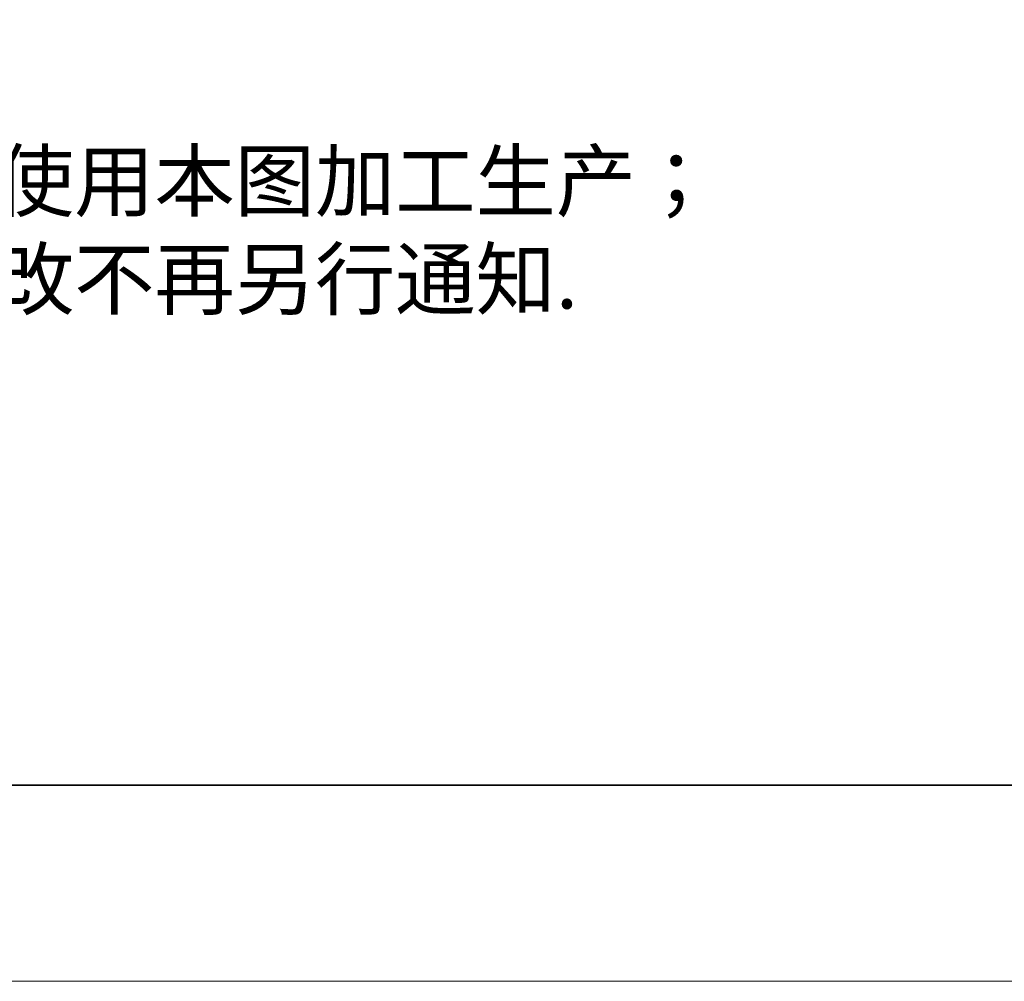
# Model space of a CAD drawing. Units: millimetres. Extents: x 11673 to 11970, y -7568 to -7358.
# Drawn here: x 11833 to 11884, y -7568 to -7519 of the extents above; entities that cross this region are included whole.
import ezdxf

# ---------------------------------------------------------------- set-up
doc = ezdxf.new("R2010")
doc.units = ezdxf.units.MM
doc.header["$LTSCALE"] = 10
doc.header["$PDMODE"] = 34
doc.layers.add('6文字层', color=3, linetype='Continuous')
for name, color, linetype, lineweight in [('7标注层', 4, 'Continuous', 5), ('粗实线层', 7, 'Continuous', 35), ('细实线层', 7, 'Continuous', 18)]:
    doc.layers.add(name, color=color, linetype=linetype, lineweight=lineweight)
doc.styles.add('TH-GBD2M', font='calibri.ttf', dxfattribs={"width": 0.8, "height": 2.5})
doc.styles.add('标准', font='txt', dxfattribs={"height": 9.59})
doc.dimstyles.new('TH-GBD2M', dxfattribs={"dimtxt": 2.5, "dimasz": 3, "dimexe": 2, "dimexo": 0, "dimgap": 1.5, "dimtad": 1, "dimdec": 4, "dimzin": 9, "dimdsep": 46, "dimtxsty": 'TH-GBD2M', "dimcen": 0, "dimclrt": 3, "dimadec": 0, "dimazin": 3, "dimtfac": 1, "dimtdec": 4, "dimtofl": 0, "dimtmove": 0, "dimatfit": 3, "dimfxl": 1, "dimtolj": 1, "dimtzin": 0, "dimarcsym": 0})

# ---------------------------------------------------------------- blocks, each defined once
blk = doc.blocks.new('*X10')
at = {"layer": '粗实线层'}
blk.add_line((-138.5, -95), (138.5, -95), dxfattribs=at)
at = {"layer": '细实线层'}
blk.add_line((-148.5, -105), (148.5, -105), dxfattribs=at)
blk = doc.blocks.new('*D155')
at = {"layer": '7标注层', "color": 0, "lineweight": -2, "transparency": 16777216}
blk.add_line((11897.106, -7506.309), (11861.101, -7496.661), dxfattribs=at)
at = {"layer": '7标注层', "color": 0, "transparency": 16777216}
blk.add_solid([(11861.23, -7496.178), (11860.971, -7497.144), (11858.203, -7495.885)], dxfattribs=at)
at = {"layer": 'Defpoints', "color": 0, "transparency": 16777216}
for p in [(11856.995, -7495.561), (11858.203, -7495.885)]:
    blk.add_point(p, dxfattribs=at)
at = {"layer": '7标注层', "color": 3, "transparency": 16777216, "insert": (11873.156, -7495.67), "char_height": 2.5, "attachment_point": 1, "rotation": 345, "style": 'TH-GBD2M'}
blk.add_mtext('\\A1;2 xM3x0.5 - 6H {\\fGDT;x} 6\\P', dxfattribs=at)

msp = doc.modelspace()

# ---------------------------------------------------------------- linework, layer by layer
at = {"layer": '粗实线层'}
msp.add_line((11819.8870118, -7557.7777771), (11959.8870118, -7557.7777771), dxfattribs=at)

# ---------------------------------------------------------------- block references
at = {"layer": '7标注层'}
msp.add_blockref('*X10', (11821.3870118, -7462.7777771), dxfattribs=at)

# ---------------------------------------------------------------- texts
at = {"layer": '6文字层', "insert": (11799.942368, -7520.4785808), "char_height": 3, "attachment_point": 1, "style": '标准'}
msp.add_mtext_dynamic_manual_height_columns('{\\fSimSun|b1|i0|c134|p2;\\C1;注：\\P1.仅供参考，禁止使用本图加工生产；\\P2.图纸细节如有更改不再另行通知.}', width=95.480220454, gutter_width=1, heights=[21.8700717], dxfattribs=at)

# ---------------------------------------------------------------- dimensions: what is measured, and where the dimension line sits
at = {"layer": '7标注层'}
dim = msp.add_diameter_dim_2p(p1=(11856.9953418, -7495.5613403), p2=(11858.202749, -7495.8848641), text='2 xM3x0.5 - 6H {\\fGDT;x} 6\\P', dimstyle='TH-GBD2M', override={"dimlfac": 2, "dimadec": 4}, dxfattribs=at)
dim.commit()
dim.dimension.update_dxf_attribs({"geometry": '*D155', "text_midpoint": (11883.8787866, -7502.7647377), "dimtype": 163})

doc.saveas('drawing.dxf')
